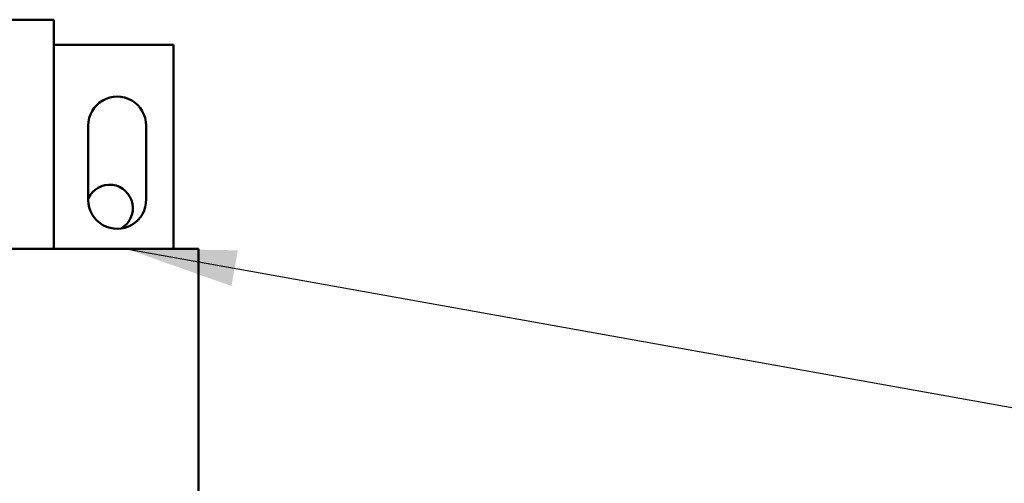
# Model space of a CAD drawing. Units: inches. Extents: x 0.5 to 21.5, y 0.2 to 16.7.
# Drawn here: x 9.1 to 9.9, y 8.6 to 9 of the extents above; entities that cross this region are included whole.
import ezdxf

# ---------------------------------------------------------------- set-up
doc = ezdxf.new("R2010")
doc.units = ezdxf.units.IN
doc.header["$MEASUREMENT"] = 0
doc.layers.add('Symbol (ANSI)', color=7, linetype='Continuous', lineweight=25)
doc.layers.add('Visible (ANSI)', color=7, linetype='Continuous', lineweight=50)
doc.styles.add('Note Text (ANSI)', font='tahoma.ttf')
doc.dimstyles.new('Default (ANSI)$7', dxfattribs={"dimtxt": 0.12, "dimasz": 0.098425, "dimexe": 0.125, "dimexo": 0.0625, "dimgap": 0.031496, "dimtad": 0, "dimtih": 1, "dimtoh": 1, "dimrnd": 1e-08, "dimzin": 0, "dimdsep": 46, "dimtxsty": 'Note Text (ANSI)', "dimcen": 0.09, "dimdle": 0.393701, "dimclrd": 256, "dimclre": 256, "dimclrt": 256, "dimadec": 0, "dimazin": 1, "dimtfac": 1, "dimtofl": 0, "dimtmove": 0, "dimatfit": 3, "dimfxl": 1, "dimtolj": 1, "dimtzin": 4, "dimlwd": -1, "dimlwe": -1, "dimarcsym": 0})

msp = doc.modelspace()

# ---------------------------------------------------------------- linework, layer by layer
at = {"layer": 'Visible (ANSI)'}
for p, q in [((9.03941, 9.04454), (9.09774, 9.04454)), ((9.09774, 9.04454), (9.09774, 8.84037)), ((9.09774, 9.02227), (9.20464, 9.02227)), ((9.20464, 9.02227), (9.20464, 8.84037)), ((9.12858, 8.88387), (9.12858, 8.95021)), ((9.18024, 8.9502), (9.18024, 8.88431)), ((9.09774, 8.84037), (9.03941, 8.84037)), ((9.09774, 8.84037), (9.22691, 8.84037)), ((9.22691, 8.84037), (9.22691, 8.40371))]:
    msp.add_line(p, q, dxfattribs=at)
for centre, radius, start, end in [((9.15441, 8.95021), 0.02583, 359.99675, 180), ((9.14756, 8.87659), 0.02083, 298.06807, 155.6996), ((9.15441, 8.88387), 0.02583, 180, 0.97427)]:
    msp.add_arc(centre, radius, start, end, dxfattribs=at)

# ---------------------------------------------------------------- leaders
at = {"layer": 'Symbol (ANSI)', "annotation_type": 0, "has_hookline": 1, "hookline_direction": 1, "text_width": 0.05158}
msp.add_leader([(9.16233, 8.84037), (11.95529, 8.33962)], dimstyle='Default (ANSI)$7', override={"dimtad": 0}, dxfattribs=at)

doc.saveas('drawing.dxf')
